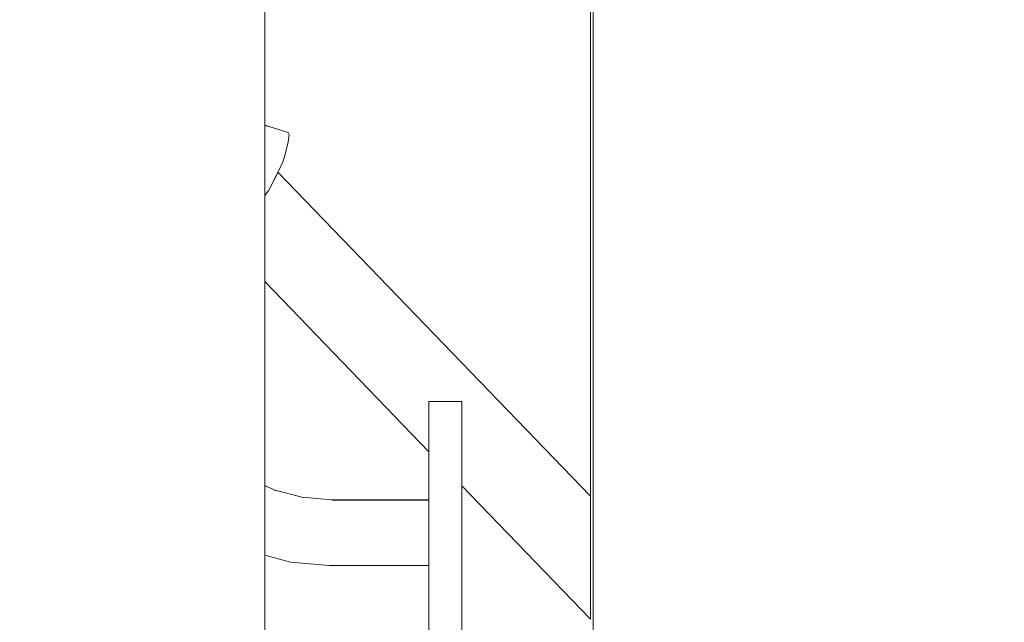
# Model space of a CAD drawing. Units: millimetres. Extents: x -4289161121 to -4289148838, y -4800 to 34800.
# Drawn here: x -4289153254 to -4289153104, y 10320 to 10412 of the extents above; entities that cross this region are included whole.
import ezdxf
from ezdxf.enums import TextEntityAlignment as Align

# ---------------------------------------------------------------- set-up
doc = ezdxf.new("R2010")
doc.units = ezdxf.units.MM
doc.header["$MEASUREMENT"] = 0
doc.linetypes.add('Wipeout_Contour', pattern=[1000, 0, -1000])
for name, color, linetype in [('Interior - Stair & Railing', 7, 'Continuous'), ('Morph - General', 7, 'Continuous'), ('New_Structural - Grid', 7, 'Continuous'), ('Structural - Bearing', 7, 'Continuous')]:
    doc.layers.add(name, color=color, linetype=linetype)
doc.layers.add('Interior - Stair & Railing_Pen_No__181', color=7, linetype='Continuous', lineweight=0, true_color=0xe8e8e8)
doc.layers.add('Structural - Bearing_Pen_No__181', color=7, linetype='Continuous', lineweight=0, true_color=0xe8e8e8)
doc.layers.add('New_Structural - Grid_Pen_No__1', color=7, linetype='Continuous', lineweight=13)
doc.layers.add('New_Structural - Grid_Pen_No__20', color=1, linetype='Continuous', lineweight=0)
doc.styles.add('GENERATED_STYLE_1', font='txt')

# ---------------------------------------------------------------- blocks, each defined once
blk = doc.blocks.new('Section Element_12', base_point=(-4267359643.92, 0))
at = {"color": 254, "linetype": 'Wipeout_Contour', "lineweight": 0, "ltscale": 21445765567.85883}
blk.add_wipeout([(-4289153117.12, 29026.88), (-4289153121.56, 29020.14), (-4289153121.56, 1988.72), (-4289153103.78, 1988.69), (-4289153103.78, 29025.75)], dxfattribs=at).dxf.layer = 'Structural - Bearing'
at = {"color": 254, "linetype": 'Wipeout_Contour', "lineweight": 0, "ltscale": 17156612607.00032}
blk.add_wipeout([(-4289153137.06, 11525), (-4289153166.42, 11525), (-4289153166.42, 9474.99), (-4289153137.06, 9474.99)], dxfattribs=at).dxf.layer = 'Structural - Bearing'
at = {"layer": 'Structural - Bearing_Pen_No__181', "color": 254, "linetype": 'Continuous', "lineweight": 0, "true_color": 0xe8e8e8}
blk.add_line((-4289153166.42, 9474.99), (-4289153166.42, 11525.02), dxfattribs=at)
blk = doc.blocks.new('Section Element_61', base_point=(-4267359643.92, 0))
at = {"color": 254, "linetype": 'Wipeout_Contour', "lineweight": 0, "ltscale": 47180685167.19392}
blk.add_wipeout([(-4289153216.42, 10385.14), (-4289153216.42, 10372.03), (-4289153191.42, 10346.14), (-4289153191.42, 10353.79), (-4289153186.42, 10353.79), (-4289153186.42, 10340.96), (-4289153166.81, 10320.66), (-4289153166.81, 10339.37), (-4289153214.42, 10388.68), (-4289153215.86, 10385.86), (-4289153215.9, 10385.81)], dxfattribs=at).dxf.layer = 'Structural - Bearing'
at = {"color": 254, "linetype": 'Wipeout_Contour', "lineweight": 0, "ltscale": 47180685257.60768}
blk.add_wipeout([(-4289153216.42, 10395.87), (-4289153212.84, 10394.72), (-4289153212.68, 10394.42), (-4289153212.84, 10393.3), (-4289153213.33, 10391.4), (-4289153213.67, 10390.26), (-4289153214.32, 10388.86), (-4289153214.42, 10388.68), (-4289153166.81, 10339.37), (-4289153166.81, 10532.27), (-4289153216.42, 10583.64)], dxfattribs=at).dxf.layer = 'Structural - Bearing'
at = {"layer": 'Structural - Bearing_Pen_No__181', "color": 254, "linetype": 'Continuous', "lineweight": 0, "true_color": 0xe8e8e8}
for p, q in [((-4289153166.81, 10532.27), (-4289153166.81, 10339.37)), ((-4289153214.42, 10388.68), (-4289153166.81, 10339.37)), ((-4289153216.42, 10372.03), (-4289153191.42, 10346.14)), ((-4289153186.42, 10340.96), (-4289153166.81, 10320.66)), ((-4289153166.81, 10339.37), (-4289153166.81, 10320.66))]:
    blk.add_line(p, q, dxfattribs=at)
blk = doc.blocks.new('Section Element_1328', base_point=(-4267359643.92, 0))
at = {"color": 254, "linetype": 'Wipeout_Contour', "lineweight": 0, "ltscale": 17156612866.31825}
blk.add_wipeout([(-4289153216.72, 11092.28), (-4289153216.72, 9474.99), (-4289153216.42, 9474.99), (-4289153216.42, 11089.11)], dxfattribs=at).dxf.layer = 'Interior - Stair & Railing'
at = {"color": 254, "linetype": 'Wipeout_Contour', "lineweight": 0, "ltscale": 17156612755.71094}
blk.add_wipeout([(-4289153191.42, 10353.79), (-4289153191.42, 10353.49), (-4289153186.42, 10353.49), (-4289153186.42, 10353.79)], dxfattribs=at).dxf.layer = 'Interior - Stair & Railing'
at = {"color": 254, "linetype": 'Wipeout_Contour', "lineweight": 0, "ltscale": 17156612868.73055}
blk.add_wipeout([(-4289153217.62, 11095.36), (-4289153217.62, 9474.99), (-4289153216.72, 9474.99), (-4289153216.72, 11092.28)], dxfattribs=at).dxf.layer = 'Interior - Stair & Railing'
at = {"color": 254, "linetype": 'Wipeout_Contour', "lineweight": 0, "ltscale": 17156612755.71093}
blk.add_wipeout([(-4289153191.42, 10353.49), (-4289153191.42, 10352.59), (-4289153186.42, 10352.59), (-4289153186.42, 10353.49)], dxfattribs=at).dxf.layer = 'Interior - Stair & Railing'
at = {"layer": 'Interior - Stair & Railing_Pen_No__181', "color": 254, "linetype": 'Continuous', "lineweight": 0, "true_color": 0xe8e8e8}
for p, q in [((-4289153191.42, 10353.79), (-4289153191.42, 10353.49)), ((-4289153191.42, 10353.79), (-4289153186.42, 10353.79)), ((-4289153186.42, 10353.79), (-4289153186.42, 10353.49))]:
    blk.add_line(p, q, dxfattribs=at)
at = {"color": 254, "linetype": 'Wipeout_Contour', "lineweight": 0, "ltscale": 17156612873.48186}
blk.add_wipeout([(-4289153219.09, 11098.24), (-4289153219.09, 9474.99), (-4289153217.62, 9474.99), (-4289153217.62, 11095.36)], dxfattribs=at).dxf.layer = 'Interior - Stair & Railing'
at = {"color": 254, "linetype": 'Wipeout_Contour', "lineweight": 0, "ltscale": 12867459645.21184}
blk.add_wipeout([(-4289153216.42, 10395.29), (-4289153216.42, 10394.45), (-4289153212.84, 10393.3)], dxfattribs=at).dxf.layer = 'Interior - Stair & Railing'
at = {"color": 254, "linetype": 'Wipeout_Contour', "lineweight": 0, "ltscale": 12867459648.22641}
blk.add_wipeout([(-4289153216.42, 10386.86), (-4289153216.42, 10386.22), (-4289153215.86, 10385.86)], dxfattribs=at).dxf.layer = 'Interior - Stair & Railing'
at = {"color": 254, "linetype": 'Wipeout_Contour', "lineweight": 0, "ltscale": 17156612755.71092}
blk.add_wipeout([(-4289153191.42, 10352.59), (-4289153191.42, 10351.11), (-4289153186.42, 10351.11), (-4289153186.42, 10352.59)], dxfattribs=at).dxf.layer = 'Interior - Stair & Railing'
at = {"color": 254, "linetype": 'Wipeout_Contour', "lineweight": 0, "ltscale": 17156612862.80693}
blk.add_wipeout([(-4289153214.96, 10340.32), (-4289153216.42, 10341), (-4289153216.42, 10340.91), (-4289153214.99, 10340.25)], dxfattribs=at).dxf.layer = 'Interior - Stair & Railing'
at = {"layer": 'Interior - Stair & Railing_Pen_No__181', "color": 254, "linetype": 'Continuous', "lineweight": 0, "true_color": 0xe8e8e8}
for p, q in [((-4289153191.42, 10353.49), (-4289153191.42, 10352.59)), ((-4289153186.42, 10353.49), (-4289153186.42, 10352.59))]:
    blk.add_line(p, q, dxfattribs=at)
at = {"color": 254, "linetype": 'Wipeout_Contour', "lineweight": 0, "ltscale": 17156612880.42781}
blk.add_wipeout([(-4289153221.09, 11100.85), (-4289153221.09, 9474.99), (-4289153219.09, 9474.99), (-4289153219.09, 11098.24)], dxfattribs=at).dxf.layer = 'Interior - Stair & Railing'
at = {"color": 254, "linetype": 'Wipeout_Contour', "lineweight": 0, "ltscale": 17156612858.36207}
blk.add_wipeout([(-4289153212.68, 10394.42), (-4289153216.42, 10395.55), (-4289153216.42, 10395.29), (-4289153212.84, 10393.3)], dxfattribs=at).dxf.layer = 'Interior - Stair & Railing'
at = {"color": 254, "linetype": 'Wipeout_Contour', "lineweight": 0, "ltscale": 17156612755.71091}
blk.add_wipeout([(-4289153191.42, 10349.11), (-4289153186.42, 10349.11), (-4289153186.42, 10351.11), (-4289153191.42, 10351.11)], dxfattribs=at).dxf.layer = 'Interior - Stair & Railing'
at = {"color": 254, "linetype": 'Wipeout_Contour', "lineweight": 0, "ltscale": 17156612862.87421}
blk.add_wipeout([(-4289153214.99, 10340.25), (-4289153216.42, 10340.91), (-4289153216.42, 10340.66), (-4289153215.06, 10340.03)], dxfattribs=at).dxf.layer = 'Interior - Stair & Railing'
at = {"layer": 'Interior - Stair & Railing_Pen_No__181', "color": 254, "linetype": 'Continuous', "lineweight": 0, "true_color": 0xe8e8e8}
for p, q in [((-4289153191.42, 10352.59), (-4289153191.42, 10351.11)), ((-4289153186.42, 10352.59), (-4289153186.42, 10351.11))]:
    blk.add_line(p, q, dxfattribs=at)
at = {"color": 254, "linetype": 'Wipeout_Contour', "lineweight": 0, "ltscale": 17156612889.35733}
blk.add_wipeout([(-4289153221.09, 11100.85), (-4289153223.56, 11103.1), (-4289153223.56, 9474.99), (-4289153221.09, 9474.99)], dxfattribs=at).dxf.layer = 'Interior - Stair & Railing'
at = {"color": 254, "linetype": 'Wipeout_Contour', "lineweight": 0, "ltscale": 12867459645.69432}
blk.add_wipeout([(-4289153216.42, 10393.9), (-4289153216.42, 10392.58), (-4289153213.33, 10391.4)], dxfattribs=at).dxf.layer = 'Interior - Stair & Railing'
at = {"color": 254, "linetype": 'Wipeout_Contour', "lineweight": 0, "ltscale": 17156612755.71088}
blk.add_wipeout([(-4289153191.42, 10349.11), (-4289153191.42, 10346.65), (-4289153186.42, 10346.65), (-4289153186.42, 10349.11)], dxfattribs=at).dxf.layer = 'Interior - Stair & Railing'
at = {"color": 254, "linetype": 'Wipeout_Contour', "lineweight": 0, "ltscale": 17156612863.03875}
blk.add_wipeout([(-4289153215.06, 10340.03), (-4289153216.42, 10340.66), (-4289153216.42, 10340.26), (-4289153215.19, 10339.69)], dxfattribs=at).dxf.layer = 'Interior - Stair & Railing'
at = {"layer": 'Interior - Stair & Railing_Pen_No__181', "color": 254, "linetype": 'Continuous', "lineweight": 0, "true_color": 0xe8e8e8}
for p, q in [((-4289153191.42, 10351.11), (-4289153191.42, 10349.11)), ((-4289153186.42, 10351.11), (-4289153186.42, 10349.11))]:
    blk.add_line(p, q, dxfattribs=at)
at = {"color": 254, "linetype": 'Wipeout_Contour', "lineweight": 0, "ltscale": 17156612899.99912}
blk.add_wipeout([(-4289153226.42, 11104.92), (-4289153226.42, 9474.99), (-4289153223.56, 9474.99), (-4289153223.56, 11103.1)], dxfattribs=at).dxf.layer = 'Interior - Stair & Railing'
at = {"color": 254, "linetype": 'Wipeout_Contour', "lineweight": 0, "ltscale": 17156612858.91541}
blk.add_wipeout([(-4289153212.84, 10393.3), (-4289153216.42, 10394.45), (-4289153216.42, 10393.9), (-4289153213.33, 10391.4)], dxfattribs=at).dxf.layer = 'Interior - Stair & Railing'
at = {"color": 254, "linetype": 'Wipeout_Contour', "lineweight": 0, "ltscale": 17156612755.71086}
blk.add_wipeout([(-4289153191.42, 10346.65), (-4289153191.42, 10343.79), (-4289153186.42, 10343.79), (-4289153186.42, 10346.65)], dxfattribs=at).dxf.layer = 'Interior - Stair & Railing'
at = {"color": 254, "linetype": 'Wipeout_Contour', "lineweight": 0, "ltscale": 17156612863.29034}
blk.add_wipeout([(-4289153215.19, 10339.69), (-4289153216.42, 10340.26), (-4289153216.42, 10339.71), (-4289153215.36, 10339.21)], dxfattribs=at).dxf.layer = 'Interior - Stair & Railing'
at = {"layer": 'Interior - Stair & Railing_Pen_No__181', "color": 254, "linetype": 'Continuous', "lineweight": 0, "true_color": 0xe8e8e8}
for p, q in [((-4289153191.42, 10349.11), (-4289153191.42, 10346.65)), ((-4289153186.42, 10349.11), (-4289153186.42, 10346.65))]:
    blk.add_line(p, q, dxfattribs=at)
at = {"color": 254, "linetype": 'Wipeout_Contour', "lineweight": 0, "ltscale": 17156612912.02982}
blk.add_wipeout([(-4289153229.57, 11106.27), (-4289153229.57, 9474.99), (-4289153226.42, 9474.99), (-4289153226.42, 11104.92)], dxfattribs=at).dxf.layer = 'Interior - Stair & Railing'
at = {"color": 254, "linetype": 'Wipeout_Contour', "lineweight": 0, "ltscale": 12867459645.0494}
blk.add_wipeout([(-4289153216.42, 10395.81), (-4289153216.42, 10395.55), (-4289153212.68, 10394.42)], dxfattribs=at).dxf.layer = 'Interior - Stair & Railing'
at = {"color": 254, "linetype": 'Wipeout_Contour', "lineweight": 0, "ltscale": 12867459646.03923}
blk.add_wipeout([(-4289153216.42, 10392.13), (-4289153216.42, 10391.43), (-4289153213.67, 10390.26)], dxfattribs=at).dxf.layer = 'Interior - Stair & Railing'
at = {"color": 254, "linetype": 'Wipeout_Contour', "lineweight": 0, "ltscale": 17156612755.71083}
blk.add_wipeout([(-4289153191.42, 10343.79), (-4289153191.42, 10340.63), (-4289153186.42, 10340.63), (-4289153186.42, 10343.79)], dxfattribs=at).dxf.layer = 'Interior - Stair & Railing'
at = {"color": 254, "linetype": 'Wipeout_Contour', "lineweight": 0, "ltscale": 17156612863.61291}
blk.add_wipeout([(-4289153215.36, 10339.21), (-4289153216.42, 10339.71), (-4289153216.42, 10339.03), (-4289153215.57, 10338.63)], dxfattribs=at).dxf.layer = 'Interior - Stair & Railing'
at = {"layer": 'Interior - Stair & Railing_Pen_No__181', "color": 254, "linetype": 'Continuous', "lineweight": 0, "true_color": 0xe8e8e8}
for p, q in [((-4289153191.42, 10346.65), (-4289153191.42, 10343.79)), ((-4289153186.42, 10346.65), (-4289153186.42, 10343.79))]:
    blk.add_line(p, q, dxfattribs=at)
at = {"color": 254, "linetype": 'Wipeout_Contour', "lineweight": 0, "ltscale": 17156612925.08392}
blk.add_wipeout([(-4289153232.94, 11107.09), (-4289153232.94, 9474.99), (-4289153229.57, 9474.99), (-4289153229.57, 11106.27)], dxfattribs=at).dxf.layer = 'Interior - Stair & Railing'
at = {"color": 254, "linetype": 'Wipeout_Contour', "lineweight": 0, "ltscale": 17156612858.36208}
blk.add_wipeout([(-4289153212.84, 10394.72), (-4289153216.42, 10395.87), (-4289153216.42, 10395.81), (-4289153212.68, 10394.42)], dxfattribs=at).dxf.layer = 'Interior - Stair & Railing'
at = {"color": 254, "linetype": 'Wipeout_Contour', "lineweight": 0, "ltscale": 17156612859.76624}
blk.add_wipeout([(-4289153213.33, 10391.4), (-4289153216.42, 10392.58), (-4289153216.42, 10392.13), (-4289153213.67, 10390.26)], dxfattribs=at).dxf.layer = 'Interior - Stair & Railing'
at = {"color": 254, "linetype": 'Wipeout_Contour', "lineweight": 0, "ltscale": 17156612863.9794}
blk.add_wipeout([(-4289153215.57, 10338.63), (-4289153216.42, 10339.03), (-4289153216.42, 10338.24), (-4289153215.82, 10337.96)], dxfattribs=at).dxf.layer = 'Interior - Stair & Railing'
at = {"layer": 'Interior - Stair & Railing_Pen_No__181', "color": 254, "linetype": 'Continuous', "lineweight": 0, "true_color": 0xe8e8e8}
for p, q in [((-4289153216.42, 10395.87), (-4289153212.84, 10394.72)), ((-4289153212.84, 10394.72), (-4289153212.68, 10394.42)), ((-4289153212.68, 10394.42), (-4289153212.84, 10393.3))]:
    blk.add_line(p, q, dxfattribs=at)
at = {"color": 254, "linetype": 'Wipeout_Contour', "lineweight": 0, "ltscale": 17156612938.76471}
blk.add_wipeout([(-4289153236.42, 11107.37), (-4289153236.42, 9474.99), (-4289153232.94, 9474.99), (-4289153232.94, 11107.09)], dxfattribs=at).dxf.layer = 'Interior - Stair & Railing'
at = {"color": 254, "linetype": 'Wipeout_Contour', "lineweight": 0, "ltscale": 12867459646.69095}
blk.add_wipeout([(-4289153216.42, 10390.65), (-4289153216.42, 10389.88), (-4289153214.32, 10388.86)], dxfattribs=at).dxf.layer = 'Interior - Stair & Railing'
at = {"color": 254, "linetype": 'Wipeout_Contour', "lineweight": 0, "ltscale": 17156612851.51688}
blk.add_wipeout([(-4289153214.96, 10340.32), (-4289153214.99, 10340.25), (-4289153210.77, 10339.12), (-4289153210.75, 10339.19)], dxfattribs=at).dxf.layer = 'Interior - Stair & Railing'
at = {"color": 254, "linetype": 'Wipeout_Contour', "lineweight": 0, "ltscale": 17156612864.33282}
blk.add_wipeout([(-4289153215.82, 10337.96), (-4289153216.42, 10338.24), (-4289153216.42, 10337.37), (-4289153216.09, 10337.22)], dxfattribs=at).dxf.layer = 'Interior - Stair & Railing'
at = {"color": 254, "linetype": 'Wipeout_Contour', "lineweight": 0, "ltscale": 17156612952.65657}
blk.add_wipeout([(-4289153239.89, 11107.09), (-4289153239.89, 9474.99), (-4289153236.42, 9474.99), (-4289153236.42, 11107.37)], dxfattribs=at).dxf.layer = 'Interior - Stair & Railing'
at = {"color": 254, "linetype": 'Wipeout_Contour', "lineweight": 0, "ltscale": 17156612860.63705}
blk.add_wipeout([(-4289153213.67, 10390.26), (-4289153216.42, 10391.43), (-4289153216.42, 10390.65), (-4289153214.32, 10388.86)], dxfattribs=at).dxf.layer = 'Interior - Stair & Railing'
at = {"color": 254, "linetype": 'Wipeout_Contour', "lineweight": 0, "ltscale": 17156612851.6788}
blk.add_wipeout([(-4289153214.99, 10340.25), (-4289153215.06, 10340.03), (-4289153210.81, 10338.89), (-4289153210.77, 10339.12)], dxfattribs=at).dxf.layer = 'Interior - Stair & Railing'
at = {"color": 254, "linetype": 'Wipeout_Contour', "lineweight": 0, "ltscale": 17156612864.4616}
blk.add_wipeout([(-4289153216.09, 10337.22), (-4289153216.42, 10337.37), (-4289153216.42, 10336.44), (-4289153216.38, 10336.42)], dxfattribs=at).dxf.layer = 'Interior - Stair & Railing'
at = {"layer": 'Interior - Stair & Railing_Pen_No__181', "color": 254, "linetype": 'Continuous', "lineweight": 0, "true_color": 0xe8e8e8}
blk.add_line((-4289153212.84, 10393.3), (-4289153213.33, 10391.4), dxfattribs=at)
at = {"color": 254, "linetype": 'Wipeout_Contour', "lineweight": 0, "ltscale": 25734919450.04759}
blk.add_wipeout([(-4289153243.26, 11106.27), (-4289153243.26, 9426.17), (-4289153242.22, 9426.42), (-4289153241.7, 9474.99), (-4289153239.89, 9474.99), (-4289153239.89, 11107.09)], dxfattribs=at).dxf.layer = 'Interior - Stair & Railing'
at = {"color": 254, "linetype": 'Wipeout_Contour', "lineweight": 0, "ltscale": 17156612862.32796}
blk.add_wipeout([(-4289153214.32, 10388.86), (-4289153216.42, 10389.88), (-4289153216.42, 10386.86), (-4289153215.86, 10385.86)], dxfattribs=at).dxf.layer = 'Interior - Stair & Railing'
at = {"color": 254, "linetype": 'Wipeout_Contour', "lineweight": 0, "ltscale": 17156612851.99156}
blk.add_wipeout([(-4289153215.06, 10340.03), (-4289153215.19, 10339.69), (-4289153210.87, 10338.53), (-4289153210.81, 10338.89)], dxfattribs=at).dxf.layer = 'Interior - Stair & Railing'
at = {"color": 254, "linetype": 'Wipeout_Contour', "lineweight": 0, "ltscale": 12867459648.7456}
blk.add_wipeout([(-4289153216.42, 10336.44), (-4289153216.42, 10336.32), (-4289153216.38, 10336.42)], dxfattribs=at).dxf.layer = 'Interior - Stair & Railing'
at = {"layer": 'Interior - Stair & Railing_Pen_No__181', "color": 254, "linetype": 'Continuous', "lineweight": 0, "true_color": 0xe8e8e8}
for p, q in [((-4289153213.67, 10390.26), (-4289153214.32, 10388.86)), ((-4289153213.33, 10391.4), (-4289153213.67, 10390.26))]:
    blk.add_line(p, q, dxfattribs=at)
at = {"color": 254, "linetype": 'Wipeout_Contour', "lineweight": 0, "ltscale": 25734919468.11129}
blk.add_wipeout([(-4289153246.42, 11104.92), (-4289153246.42, 9474.99), (-4289153244.45, 9474.99), (-4289153243.8, 9425.94), (-4289153243.26, 9426.17), (-4289153243.26, 11106.27)], dxfattribs=at).dxf.layer = 'Interior - Stair & Railing'
at = {"color": 254, "linetype": 'Wipeout_Contour', "lineweight": 0, "ltscale": 17156612864.5666}
blk.add_wipeout([(-4289153215.86, 10385.86), (-4289153216.42, 10386.22), (-4289153216.42, 10386.15), (-4289153215.9, 10385.81)], dxfattribs=at).dxf.layer = 'Interior - Stair & Railing'
at = {"color": 254, "linetype": 'Wipeout_Contour', "lineweight": 0, "ltscale": 17156612852.4456}
blk.add_wipeout([(-4289153215.19, 10339.69), (-4289153215.36, 10339.21), (-4289153210.96, 10338.04), (-4289153210.87, 10338.53)], dxfattribs=at).dxf.layer = 'Interior - Stair & Railing'
at = {"layer": 'Interior - Stair & Railing_Pen_No__181', "color": 254, "linetype": 'Continuous', "lineweight": 0, "true_color": 0xe8e8e8}
blk.add_line((-4289153216.42, 10341), (-4289153214.96, 10340.32), dxfattribs=at)
at = {"color": 254, "linetype": 'Wipeout_Contour', "lineweight": 0, "ltscale": 17156612991.42212}
blk.add_wipeout([(-4289153249.27, 11103.1), (-4289153249.27, 9474.99), (-4289153246.42, 9474.99), (-4289153246.42, 11104.92)], dxfattribs=at).dxf.layer = 'Interior - Stair & Railing'
at = {"color": 254, "linetype": 'Wipeout_Contour', "lineweight": 0, "ltscale": 12867459648.26487}
blk.add_wipeout([(-4289153216.42, 10386.14), (-4289153216.42, 10385.14), (-4289153215.9, 10385.81)], dxfattribs=at).dxf.layer = 'Interior - Stair & Railing'
at = {"color": 254, "linetype": 'Wipeout_Contour', "lineweight": 0, "ltscale": 17156612853.02713}
blk.add_wipeout([(-4289153215.36, 10339.21), (-4289153215.57, 10338.63), (-4289153211.06, 10337.43), (-4289153210.96, 10338.04)], dxfattribs=at).dxf.layer = 'Interior - Stair & Railing'
at = {"layer": 'Interior - Stair & Railing_Pen_No__181', "color": 254, "linetype": 'Continuous', "lineweight": 0, "true_color": 0xe8e8e8}
for p, q in [((-4289153214.32, 10388.86), (-4289153215.86, 10385.86)), ((-4289153215.9, 10385.81), (-4289153216.42, 10385.14)), ((-4289153215.86, 10385.86), (-4289153215.9, 10385.81))]:
    blk.add_line(p, q, dxfattribs=at)
at = {"color": 254, "linetype": 'Wipeout_Contour', "lineweight": 0, "ltscale": 17156613002.0639}
blk.add_wipeout([(-4289153251.74, 11100.85), (-4289153251.74, 9474.99), (-4289153249.27, 9474.99), (-4289153249.27, 11103.1)], dxfattribs=at).dxf.layer = 'Interior - Stair & Railing'
at = {"color": 254, "linetype": 'Wipeout_Contour', "lineweight": 0, "ltscale": 17156612853.71852}
blk.add_wipeout([(-4289153215.57, 10338.63), (-4289153215.82, 10337.96), (-4289153211.19, 10336.72), (-4289153211.06, 10337.43)], dxfattribs=at).dxf.layer = 'Interior - Stair & Railing'
at = {"color": 254, "linetype": 'Wipeout_Contour', "lineweight": 0, "ltscale": 17156613010.9934}
blk.add_wipeout([(-4289153253.74, 11098.24), (-4289153253.74, 9474.99), (-4289153251.74, 9474.99), (-4289153251.74, 11100.85)], dxfattribs=at).dxf.layer = 'Interior - Stair & Railing'
at = {"color": 254, "linetype": 'Wipeout_Contour', "lineweight": 0, "ltscale": 17156612833.96869}
blk.add_wipeout([(-4289153210.77, 10339.12), (-4289153206.2, 10338.72), (-4289153206.2, 10338.79), (-4289153210.75, 10339.19)], dxfattribs=at).dxf.layer = 'Interior - Stair & Railing'
at = {"color": 254, "linetype": 'Wipeout_Contour', "lineweight": 0, "ltscale": 17156612854.49882}
blk.add_wipeout([(-4289153215.82, 10337.96), (-4289153216.09, 10337.22), (-4289153211.33, 10335.94), (-4289153211.19, 10336.72)], dxfattribs=at).dxf.layer = 'Interior - Stair & Railing'
at = {"color": 254, "linetype": 'Wipeout_Contour', "lineweight": 0, "ltscale": 17156612834.03864}
blk.add_wipeout([(-4289153210.81, 10338.89), (-4289153206.21, 10338.49), (-4289153206.2, 10338.72), (-4289153210.77, 10339.12)], dxfattribs=at).dxf.layer = 'Interior - Stair & Railing'
at = {"color": 254, "linetype": 'Wipeout_Contour', "lineweight": 0, "ltscale": 17156612855.34439}
blk.add_wipeout([(-4289153216.09, 10337.22), (-4289153216.38, 10336.42), (-4289153211.47, 10335.11), (-4289153211.33, 10335.94)], dxfattribs=at).dxf.layer = 'Interior - Stair & Railing'
at = {"color": 254, "linetype": 'Wipeout_Contour', "lineweight": 0, "ltscale": 17156612834.17202}
blk.add_wipeout([(-4289153210.87, 10338.53), (-4289153206.23, 10338.12), (-4289153206.21, 10338.49), (-4289153210.81, 10338.89)], dxfattribs=at).dxf.layer = 'Interior - Stair & Railing'
at = {"color": 254, "linetype": 'Wipeout_Contour', "lineweight": 0, "ltscale": 21445766071.84548}
blk.add_wipeout([(-4289153216.38, 10336.42), (-4289153216.42, 10336.32), (-4289153216.42, 10335.53), (-4289153211.62, 10334.25), (-4289153211.47, 10335.11)], dxfattribs=at).dxf.layer = 'Interior - Stair & Railing'
at = {"color": 254, "linetype": 'Wipeout_Contour', "lineweight": 0, "ltscale": 17156612834.36473}
blk.add_wipeout([(-4289153210.96, 10338.04), (-4289153206.25, 10337.62), (-4289153206.23, 10338.12), (-4289153210.87, 10338.53)], dxfattribs=at).dxf.layer = 'Interior - Stair & Railing'
at = {"color": 254, "linetype": 'Wipeout_Contour', "lineweight": 0, "ltscale": 17156612856.24939}
blk.add_wipeout([(-4289153211.62, 10334.25), (-4289153216.42, 10335.53), (-4289153216.42, 10334.63), (-4289153211.78, 10333.39)], dxfattribs=at).dxf.layer = 'Interior - Stair & Railing'
at = {"layer": 'Interior - Stair & Railing_Pen_No__181', "color": 254, "linetype": 'Continuous', "lineweight": 0, "true_color": 0xe8e8e8}
blk.add_line((-4289153214.96, 10340.32), (-4289153210.75, 10339.19), dxfattribs=at)
at = {"color": 254, "linetype": 'Wipeout_Contour', "lineweight": 0, "ltscale": 17156612834.61097}
blk.add_wipeout([(-4289153211.06, 10337.43), (-4289153206.27, 10337.01), (-4289153206.25, 10337.62), (-4289153210.96, 10338.04)], dxfattribs=at).dxf.layer = 'Interior - Stair & Railing'
at = {"color": 254, "linetype": 'Wipeout_Contour', "lineweight": 0, "ltscale": 17156612856.54744}
blk.add_wipeout([(-4289153211.78, 10333.39), (-4289153216.42, 10334.63), (-4289153216.42, 10333.76), (-4289153211.92, 10332.56)], dxfattribs=at).dxf.layer = 'Interior - Stair & Railing'
at = {"color": 254, "linetype": 'Wipeout_Contour', "lineweight": 0, "ltscale": 17156612795.27773}
blk.add_wipeout([(-4289153206.2, 10338.79), (-4289153206.2, 10338.72), (-4289153191.42, 10338.72), (-4289153191.42, 10338.79)], dxfattribs=at).dxf.layer = 'Interior - Stair & Railing'
at = {"color": 254, "linetype": 'Wipeout_Contour', "lineweight": 0, "ltscale": 17156612834.90319}
blk.add_wipeout([(-4289153211.06, 10337.43), (-4289153211.19, 10336.72), (-4289153206.31, 10336.29), (-4289153206.27, 10337.01)], dxfattribs=at).dxf.layer = 'Interior - Stair & Railing'
at = {"color": 254, "linetype": 'Wipeout_Contour', "lineweight": 0, "ltscale": 17156612856.83285}
blk.add_wipeout([(-4289153211.92, 10332.56), (-4289153216.42, 10333.76), (-4289153216.42, 10332.94), (-4289153212.06, 10331.78)], dxfattribs=at).dxf.layer = 'Interior - Stair & Railing'
at = {"color": 254, "linetype": 'Wipeout_Contour', "lineweight": 0, "ltscale": 17156612795.29133}
blk.add_wipeout([(-4289153206.2, 10338.72), (-4289153206.21, 10338.49), (-4289153191.42, 10338.49), (-4289153191.42, 10338.72)], dxfattribs=at).dxf.layer = 'Interior - Stair & Railing'
at = {"color": 254, "linetype": 'Wipeout_Contour', "lineweight": 0, "ltscale": 17156612835.23253}
blk.add_wipeout([(-4289153211.19, 10336.72), (-4289153211.33, 10335.94), (-4289153206.34, 10335.5), (-4289153206.31, 10336.29)], dxfattribs=at).dxf.layer = 'Interior - Stair & Railing'
at = {"color": 254, "linetype": 'Wipeout_Contour', "lineweight": 0, "ltscale": 17156612857.09705}
blk.add_wipeout([(-4289153212.06, 10331.78), (-4289153216.42, 10332.94), (-4289153216.42, 10332.2), (-4289153212.18, 10331.07)], dxfattribs=at).dxf.layer = 'Interior - Stair & Railing'
at = {"color": 254, "linetype": 'Wipeout_Contour', "lineweight": 0, "ltscale": 17156612795.31768}
blk.add_wipeout([(-4289153206.21, 10338.49), (-4289153206.23, 10338.12), (-4289153191.42, 10338.12), (-4289153191.42, 10338.49)], dxfattribs=at).dxf.layer = 'Interior - Stair & Railing'
at = {"color": 254, "linetype": 'Wipeout_Contour', "lineweight": 0, "ltscale": 17156612835.58908}
blk.add_wipeout([(-4289153211.47, 10335.11), (-4289153206.38, 10334.66), (-4289153206.34, 10335.5), (-4289153211.33, 10335.94)], dxfattribs=at).dxf.layer = 'Interior - Stair & Railing'
at = {"color": 254, "linetype": 'Wipeout_Contour', "lineweight": 0, "ltscale": 17156612857.3321}
blk.add_wipeout([(-4289153212.18, 10331.07), (-4289153216.42, 10332.2), (-4289153216.42, 10331.57), (-4289153212.29, 10330.46)], dxfattribs=at).dxf.layer = 'Interior - Stair & Railing'
at = {"color": 254, "linetype": 'Wipeout_Contour', "lineweight": 0, "ltscale": 17156612795.35597}
blk.add_wipeout([(-4289153206.23, 10338.12), (-4289153206.25, 10337.62), (-4289153191.42, 10337.62), (-4289153191.42, 10338.12)], dxfattribs=at).dxf.layer = 'Interior - Stair & Railing'
at = {"color": 254, "linetype": 'Wipeout_Contour', "lineweight": 0, "ltscale": 17156612835.96201}
blk.add_wipeout([(-4289153211.62, 10334.25), (-4289153206.42, 10333.79), (-4289153206.38, 10334.66), (-4289153211.47, 10335.11)], dxfattribs=at).dxf.layer = 'Interior - Stair & Railing'
at = {"color": 254, "linetype": 'Wipeout_Contour', "lineweight": 0, "ltscale": 17156612857.53092}
blk.add_wipeout([(-4289153212.29, 10330.46), (-4289153216.42, 10331.57), (-4289153216.42, 10331.05), (-4289153212.38, 10329.97)], dxfattribs=at).dxf.layer = 'Interior - Stair & Railing'
at = {"layer": 'Interior - Stair & Railing_Pen_No__181', "color": 254, "linetype": 'Continuous', "lineweight": 0, "true_color": 0xe8e8e8}
blk.add_line((-4289153210.75, 10339.19), (-4289153206.2, 10338.79), dxfattribs=at)
at = {"color": 254, "linetype": 'Wipeout_Contour', "lineweight": 0, "ltscale": 17156612795.40504}
blk.add_wipeout([(-4289153206.25, 10337.62), (-4289153206.27, 10337.01), (-4289153191.42, 10337.01), (-4289153191.42, 10337.62)], dxfattribs=at).dxf.layer = 'Interior - Stair & Railing'
at = {"color": 254, "linetype": 'Wipeout_Contour', "lineweight": 0, "ltscale": 17156612836.34005}
blk.add_wipeout([(-4289153211.62, 10334.25), (-4289153211.78, 10333.39), (-4289153206.45, 10332.92), (-4289153206.42, 10333.79)], dxfattribs=at).dxf.layer = 'Interior - Stair & Railing'
at = {"color": 254, "linetype": 'Wipeout_Contour', "lineweight": 0, "ltscale": 17156612857.68747}
blk.add_wipeout([(-4289153212.38, 10329.97), (-4289153216.42, 10331.05), (-4289153216.42, 10330.67), (-4289153212.44, 10329.6)], dxfattribs=at).dxf.layer = 'Interior - Stair & Railing'
at = {"color": 254, "linetype": 'Wipeout_Contour', "lineweight": 0, "ltscale": 17156612795.46339}
blk.add_wipeout([(-4289153206.27, 10337.01), (-4289153206.31, 10336.29), (-4289153191.42, 10336.29), (-4289153191.42, 10337.01)], dxfattribs=at).dxf.layer = 'Interior - Stair & Railing'
at = {"color": 254, "linetype": 'Wipeout_Contour', "lineweight": 0, "ltscale": 17156612836.71175}
blk.add_wipeout([(-4289153211.78, 10333.39), (-4289153211.92, 10332.56), (-4289153206.49, 10332.08), (-4289153206.45, 10332.92)], dxfattribs=at).dxf.layer = 'Interior - Stair & Railing'
at = {"color": 254, "linetype": 'Wipeout_Contour', "lineweight": 0, "ltscale": 17156612857.797}
blk.add_wipeout([(-4289153212.44, 10329.6), (-4289153216.42, 10330.67), (-4289153216.42, 10330.43), (-4289153212.48, 10329.38)], dxfattribs=at).dxf.layer = 'Interior - Stair & Railing'
at = {"color": 254, "linetype": 'Wipeout_Contour', "lineweight": 0, "ltscale": 17156612755.7108}
blk.add_wipeout([(-4289153191.42, 10340.63), (-4289153191.42, 10337.27), (-4289153186.42, 10337.27), (-4289153186.42, 10340.63)], dxfattribs=at).dxf.layer = 'Interior - Stair & Railing'
at = {"color": 254, "linetype": 'Wipeout_Contour', "lineweight": 0, "ltscale": 17156612795.52926}
blk.add_wipeout([(-4289153206.31, 10336.29), (-4289153206.34, 10335.5), (-4289153191.42, 10335.5), (-4289153191.42, 10336.29)], dxfattribs=at).dxf.layer = 'Interior - Stair & Railing'
at = {"color": 254, "linetype": 'Wipeout_Contour', "lineweight": 0, "ltscale": 17156612837.06584}
blk.add_wipeout([(-4289153211.92, 10332.56), (-4289153212.06, 10331.78), (-4289153206.52, 10331.29), (-4289153206.49, 10332.08)], dxfattribs=at).dxf.layer = 'Interior - Stair & Railing'
at = {"color": 254, "linetype": 'Wipeout_Contour', "lineweight": 0, "ltscale": 17156612857.8561}
blk.add_wipeout([(-4289153212.48, 10329.38), (-4289153216.42, 10330.43), (-4289153216.42, 10330.36), (-4289153212.5, 10329.31)], dxfattribs=at).dxf.layer = 'Interior - Stair & Railing'
at = {"layer": 'Interior - Stair & Railing_Pen_No__181', "color": 254, "linetype": 'Continuous', "lineweight": 0, "true_color": 0xe8e8e8}
for p, q in [((-4289153216.42, 11089.11), (-4289153216.42, 9474.99)), ((-4289153191.42, 10343.79), (-4289153191.42, 10340.63)), ((-4289153186.42, 10343.79), (-4289153186.42, 10340.63)), ((-4289153206.2, 10338.79), (-4289153191.42, 10338.79))]:
    blk.add_line(p, q, dxfattribs=at)
at = {"color": 254, "linetype": 'Wipeout_Contour', "lineweight": 0, "ltscale": 17156612795.60065}
blk.add_wipeout([(-4289153206.34, 10335.5), (-4289153206.38, 10334.66), (-4289153191.42, 10334.66), (-4289153191.42, 10335.5)], dxfattribs=at).dxf.layer = 'Interior - Stair & Railing'
at = {"color": 254, "linetype": 'Wipeout_Contour', "lineweight": 0, "ltscale": 17156612837.39156}
blk.add_wipeout([(-4289153212.06, 10331.78), (-4289153212.18, 10331.07), (-4289153206.56, 10330.58), (-4289153206.52, 10331.29)], dxfattribs=at).dxf.layer = 'Interior - Stair & Railing'
at = {"color": 254, "linetype": 'Wipeout_Contour', "lineweight": 0, "ltscale": 17156612795.67537}
blk.add_wipeout([(-4289153206.38, 10334.66), (-4289153206.42, 10333.79), (-4289153191.42, 10333.79), (-4289153191.42, 10334.66)], dxfattribs=at).dxf.layer = 'Interior - Stair & Railing'
at = {"color": 254, "linetype": 'Wipeout_Contour', "lineweight": 0, "ltscale": 17156612837.67907}
blk.add_wipeout([(-4289153212.18, 10331.07), (-4289153212.29, 10330.46), (-4289153206.58, 10329.96), (-4289153206.56, 10330.58)], dxfattribs=at).dxf.layer = 'Interior - Stair & Railing'
at = {"color": 254, "linetype": 'Wipeout_Contour', "lineweight": 0, "ltscale": 17156612795.75117}
blk.add_wipeout([(-4289153206.42, 10333.79), (-4289153206.45, 10332.92), (-4289153191.42, 10332.92), (-4289153191.42, 10333.79)], dxfattribs=at).dxf.layer = 'Interior - Stair & Railing'
at = {"color": 254, "linetype": 'Wipeout_Contour', "lineweight": 0, "ltscale": 17156612837.91962}
blk.add_wipeout([(-4289153212.29, 10330.46), (-4289153212.38, 10329.97), (-4289153206.6, 10329.46), (-4289153206.58, 10329.96)], dxfattribs=at).dxf.layer = 'Interior - Stair & Railing'
at = {"color": 254, "linetype": 'Wipeout_Contour', "lineweight": 0, "ltscale": 17156612755.71077}
blk.add_wipeout([(-4289153191.42, 10337.27), (-4289153191.42, 10333.79), (-4289153186.42, 10333.79), (-4289153186.42, 10337.27)], dxfattribs=at).dxf.layer = 'Interior - Stair & Railing'
at = {"color": 254, "linetype": 'Wipeout_Contour', "lineweight": 0, "ltscale": 17156612795.82575}
blk.add_wipeout([(-4289153206.45, 10332.92), (-4289153206.49, 10332.08), (-4289153191.42, 10332.08), (-4289153191.42, 10332.92)], dxfattribs=at).dxf.layer = 'Interior - Stair & Railing'
at = {"color": 254, "linetype": 'Wipeout_Contour', "lineweight": 0, "ltscale": 17156612838.10585}
blk.add_wipeout([(-4289153212.38, 10329.97), (-4289153212.44, 10329.6), (-4289153206.62, 10329.09), (-4289153206.6, 10329.46)], dxfattribs=at).dxf.layer = 'Interior - Stair & Railing'
at = {"layer": 'Interior - Stair & Railing_Pen_No__181', "color": 254, "linetype": 'Continuous', "lineweight": 0, "true_color": 0xe8e8e8}
for p, q in [((-4289153191.42, 10340.63), (-4289153191.42, 10337.27)), ((-4289153186.42, 10340.63), (-4289153186.42, 10337.27))]:
    blk.add_line(p, q, dxfattribs=at)
at = {"color": 254, "linetype": 'Wipeout_Contour', "lineweight": 0, "ltscale": 17156612795.89683}
blk.add_wipeout([(-4289153206.49, 10332.08), (-4289153206.52, 10331.29), (-4289153191.42, 10331.29), (-4289153191.42, 10332.08)], dxfattribs=at).dxf.layer = 'Interior - Stair & Railing'
at = {"color": 254, "linetype": 'Wipeout_Contour', "lineweight": 0, "ltscale": 17156612838.23205}
blk.add_wipeout([(-4289153212.44, 10329.6), (-4289153212.48, 10329.38), (-4289153206.63, 10328.87), (-4289153206.62, 10329.09)], dxfattribs=at).dxf.layer = 'Interior - Stair & Railing'
at = {"color": 254, "linetype": 'Wipeout_Contour', "lineweight": 0, "ltscale": 17156612795.96226}
blk.add_wipeout([(-4289153206.52, 10331.29), (-4289153206.56, 10330.58), (-4289153191.42, 10330.58), (-4289153191.42, 10331.29)], dxfattribs=at).dxf.layer = 'Interior - Stair & Railing'
at = {"color": 254, "linetype": 'Wipeout_Contour', "lineweight": 0, "ltscale": 17156612838.29445}
blk.add_wipeout([(-4289153212.48, 10329.38), (-4289153212.5, 10329.31), (-4289153206.63, 10328.79), (-4289153206.63, 10328.87)], dxfattribs=at).dxf.layer = 'Interior - Stair & Railing'
at = {"layer": 'Interior - Stair & Railing_Pen_No__181', "color": 254, "linetype": 'Continuous', "lineweight": 0, "true_color": 0xe8e8e8}
blk.add_line((-4289153216.42, 10330.36), (-4289153212.5, 10329.31), dxfattribs=at)
at = {"color": 254, "linetype": 'Wipeout_Contour', "lineweight": 0, "ltscale": 17156612796.02004}
blk.add_wipeout([(-4289153206.56, 10330.58), (-4289153206.58, 10329.96), (-4289153191.42, 10329.96), (-4289153191.42, 10330.58)], dxfattribs=at).dxf.layer = 'Interior - Stair & Railing'
at = {"color": 254, "linetype": 'Wipeout_Contour', "lineweight": 0, "ltscale": 17156612796.06844}
blk.add_wipeout([(-4289153206.58, 10329.96), (-4289153206.6, 10329.46), (-4289153191.42, 10329.46), (-4289153191.42, 10329.96)], dxfattribs=at).dxf.layer = 'Interior - Stair & Railing'
at = {"color": 254, "linetype": 'Wipeout_Contour', "lineweight": 0, "ltscale": 17156612755.71073}
blk.add_wipeout([(-4289153191.42, 10333.79), (-4289153191.42, 10330.32), (-4289153186.42, 10330.32), (-4289153186.42, 10333.79)], dxfattribs=at).dxf.layer = 'Interior - Stair & Railing'
at = {"color": 254, "linetype": 'Wipeout_Contour', "lineweight": 0, "ltscale": 17156612796.10596}
blk.add_wipeout([(-4289153206.6, 10329.46), (-4289153206.62, 10329.09), (-4289153191.42, 10329.09), (-4289153191.42, 10329.46)], dxfattribs=at).dxf.layer = 'Interior - Stair & Railing'
at = {"layer": 'Interior - Stair & Railing_Pen_No__181', "color": 254, "linetype": 'Continuous', "lineweight": 0, "true_color": 0xe8e8e8}
for p, q in [((-4289153191.42, 10337.27), (-4289153191.42, 10333.79)), ((-4289153186.42, 10337.27), (-4289153186.42, 10333.79))]:
    blk.add_line(p, q, dxfattribs=at)
at = {"color": 254, "linetype": 'Wipeout_Contour', "lineweight": 0, "ltscale": 17156612796.13148}
blk.add_wipeout([(-4289153206.62, 10329.09), (-4289153206.63, 10328.87), (-4289153191.42, 10328.87), (-4289153191.42, 10329.09)], dxfattribs=at).dxf.layer = 'Interior - Stair & Railing'
at = {"color": 254, "linetype": 'Wipeout_Contour', "lineweight": 0, "ltscale": 17156612796.14424}
blk.add_wipeout([(-4289153206.63, 10328.87), (-4289153206.63, 10328.79), (-4289153191.42, 10328.79), (-4289153191.42, 10328.87)], dxfattribs=at).dxf.layer = 'Interior - Stair & Railing'
at = {"layer": 'Interior - Stair & Railing_Pen_No__181', "color": 254, "linetype": 'Continuous', "lineweight": 0, "true_color": 0xe8e8e8}
blk.add_line((-4289153212.5, 10329.31), (-4289153206.63, 10328.79), dxfattribs=at)
at = {"color": 254, "linetype": 'Wipeout_Contour', "lineweight": 0, "ltscale": 17156612755.7107}
blk.add_wipeout([(-4289153191.42, 10330.32), (-4289153191.42, 10326.95), (-4289153186.42, 10326.95), (-4289153186.42, 10330.32)], dxfattribs=at).dxf.layer = 'Interior - Stair & Railing'
at = {"layer": 'Interior - Stair & Railing_Pen_No__181', "color": 254, "linetype": 'Continuous', "lineweight": 0, "true_color": 0xe8e8e8}
for p, q in [((-4289153191.42, 10333.79), (-4289153191.42, 10330.32)), ((-4289153186.42, 10333.79), (-4289153186.42, 10330.32)), ((-4289153206.63, 10328.79), (-4289153191.42, 10328.79))]:
    blk.add_line(p, q, dxfattribs=at)
at = {"color": 254, "linetype": 'Wipeout_Contour', "lineweight": 0, "ltscale": 17156612755.71067}
blk.add_wipeout([(-4289153191.42, 10326.95), (-4289153191.42, 10323.79), (-4289153186.42, 10323.79), (-4289153186.42, 10326.95)], dxfattribs=at).dxf.layer = 'Interior - Stair & Railing'
at = {"layer": 'Interior - Stair & Railing_Pen_No__181', "color": 254, "linetype": 'Continuous', "lineweight": 0, "true_color": 0xe8e8e8}
for p, q in [((-4289153191.42, 10330.32), (-4289153191.42, 10326.95)), ((-4289153186.42, 10330.32), (-4289153186.42, 10326.95))]:
    blk.add_line(p, q, dxfattribs=at)
at = {"color": 254, "linetype": 'Wipeout_Contour', "lineweight": 0, "ltscale": 17156612755.71064}
blk.add_wipeout([(-4289153191.42, 10323.79), (-4289153191.42, 10320.94), (-4289153186.42, 10320.94), (-4289153186.42, 10323.79)], dxfattribs=at).dxf.layer = 'Interior - Stair & Railing'
at = {"layer": 'Interior - Stair & Railing_Pen_No__181', "color": 254, "linetype": 'Continuous', "lineweight": 0, "true_color": 0xe8e8e8}
for p, q in [((-4289153191.42, 10326.95), (-4289153191.42, 10323.79)), ((-4289153186.42, 10326.95), (-4289153186.42, 10323.79))]:
    blk.add_line(p, q, dxfattribs=at)
at = {"color": 254, "linetype": 'Wipeout_Contour', "lineweight": 0, "ltscale": 17156612755.71061}
blk.add_wipeout([(-4289153191.42, 10320.94), (-4289153191.42, 10318.47), (-4289153186.42, 10318.47), (-4289153186.42, 10320.94)], dxfattribs=at).dxf.layer = 'Interior - Stair & Railing'
at = {"layer": 'Interior - Stair & Railing_Pen_No__181', "color": 254, "linetype": 'Continuous', "lineweight": 0, "true_color": 0xe8e8e8}
for p, q in [((-4289153191.42, 10323.79), (-4289153191.42, 10320.94)), ((-4289153186.42, 10323.79), (-4289153186.42, 10320.94)), ((-4289153191.42, 10320.94), (-4289153191.42, 10318.47)), ((-4289153186.42, 10320.94), (-4289153186.42, 10318.47))]:
    blk.add_line(p, q, dxfattribs=at)
blk = doc.blocks.new('Section Element_2037', base_point=(-4267359643.92, 0))
at = {"color": 254, "linetype": 'Wipeout_Contour', "lineweight": 0, "ltscale": 175855278530.5134}
blk.add_wipeout([(-4289153137.06, 9474.99), (-4289153136.41, 9474.99), (-4289153135.63, 8181.55), (-4289153135.63, 8175), (-4289153137.06, 8175), (-4289153137.06, 6124.99), (-4289153136.41, 6124.99), (-4289153135.65, 4831.55), (-4289153135.65, 4825), (-4289153137.06, 4825), (-4289153137.06, 1988.75), (-4289153121.56, 1988.72), (-4289153121.56, 29020.14), (-4289153137.06, 29015.26), (-4289153137.06, 26224.99), (-4289153136.19, 26224.99), (-4289153135.4, 24931.55), (-4289153135.38, 24931.55), (-4289153135.38, 24925), (-4289153137.06, 24925), (-4289153137.06, 22874.99), (-4289153136.19, 22874.99), (-4289153135.95, 22477.92), (-4289153135.41, 21581.55), (-4289153135.41, 21575), (-4289153137.06, 21575), (-4289153137.06, 19524.99), (-4289153131.34, 19524.99), (-4289153130.64, 18231.55), (-4289153130.64, 18225), (-4289153137.06, 18225), (-4289153137.06, 16174.99), (-4289153136.41, 16174.99), (-4289153135.63, 14881.55), (-4289153135.63, 14875), (-4289153137.06, 14875), (-4289153137.06, 12824.99), (-4289153136.41, 12824.99), (-4289153135.63, 11531.55), (-4289153135.63, 11525), (-4289153137.06, 11525)], dxfattribs=at).dxf.layer = 'Morph - General'
blk = doc.blocks.new('Standard grid marker[2]', base_point=(-4289153166.42, 34000))
at = {"layer": 'New_Structural - Grid_Pen_No__20', "color": 1, "linetype": 'Continuous', "lineweight": 0}
blk.add_line((-4289153166.42, 33000), (-4289153166.42, -3000), dxfattribs=at)
at = {"layer": 'New_Structural - Grid_Pen_No__1', "color": 7, "lineweight": 13, "style": 'GENERATED_STYLE_1'}
for tag, p in [('AC_MarkerText_1_0', (-4289153166.42, 34417.14)), ('AC_MarkerText_1_1', (-4289153166.42, -4382.86))]:
    blk.add_attdef(tag, text='', height=300, rotation=360, dxfattribs=at).set_placement(p, align=Align.MIDDLE_CENTER)

msp = doc.modelspace()

# ---------------------------------------------------------------- block references
at = {"layer": 'Structural - Bearing', "lineweight": 0}
msp.add_blockref('Section Element_12', (-4267359643.917904, 0), dxfattribs=at)

# ---------------------------------------------------------------- next in the draw order: block references
msp.add_blockref('Section Element_61', (-4267359643.917904, 0), dxfattribs=at)

# ---------------------------------------------------------------- next in the draw order: block references
at = {"layer": 'Interior - Stair & Railing', "lineweight": 0}
msp.add_blockref('Section Element_1328', (-4267359643.917904, 0), dxfattribs=at)

# ---------------------------------------------------------------- next in the draw order: block references
at = {"layer": 'Morph - General', "lineweight": 0}
msp.add_blockref('Section Element_2037', (-4267359643.917904, 0), dxfattribs=at)

# ---------------------------------------------------------------- next in the draw order: block references
at = {"layer": 'New_Structural - Grid', "color": 8, "linetype": 'Continuous', "lineweight": 15}
msp.add_blockref('Standard grid marker[2]', (-4289153166.415231, 34000), dxfattribs=at)

doc.saveas('drawing.dxf')
